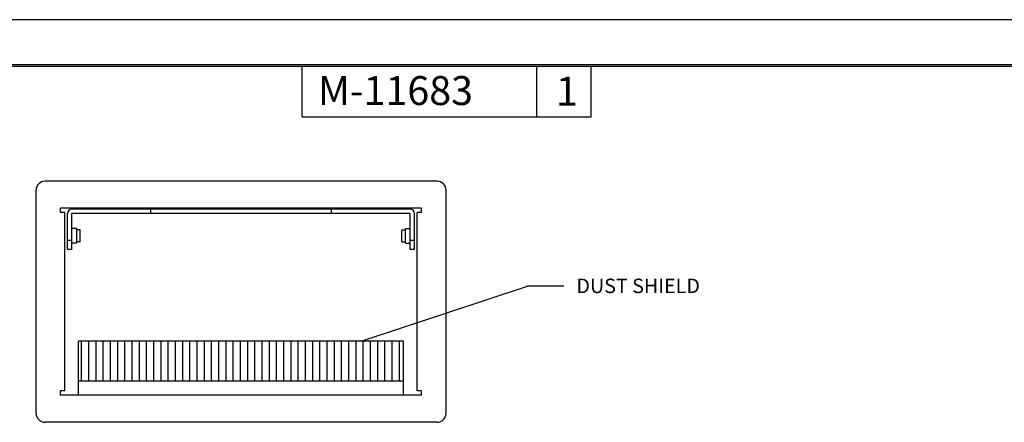
# Model space of a CAD drawing. Units: inches. Extents: x 0 to 17, y 0 to 11.
# Drawn here: x 4.5 to 11.3, y 8.2 to 11 of the extents above; entities that cross this region are included whole.
import ezdxf

# ---------------------------------------------------------------- set-up
doc = ezdxf.new("R2010")
doc.units = ezdxf.units.IN
doc.header["$MEASUREMENT"] = 0
for name, color, linetype in [('BORDER', 7, 'CONTINUOUS'), ('DIMS', 7, 'CONTINUOUS'), ('GEOM', 7, 'CONTINUOUS')]:
    doc.layers.add(name, color=color, linetype=linetype)
doc.styles.add('blockfont', font='simplex.shx')
doc.styles.add('DEFAULT', font='simplex.shx')

msp = doc.modelspace()

# ---------------------------------------------------------------- linework, layer by layer
at = {"layer": 'BORDER', "color": 7}
msp.add_line((17, 11), (0, 11), dxfattribs=at)
at = {"layer": 'BORDER', "color": 7, "linetype": 'Continuous'}
for p, q in [((16.6875, 10.6875), (0.3125, 10.6875)), ((0.3225, 10.6775), (16.6775, 10.6775)), ((6.4475, 10.3275), (6.4475, 10.6775)), ((8.0725, 10.3275), (8.0725, 10.6775)), ((8.4475, 10.3275), (8.4475, 10.6775)), ((6.4475, 10.3275), (8.4475, 10.3275))]:
    msp.add_line(p, q, dxfattribs=at)
at = {"layer": 'DIMS', "color": 7, "linetype": 'Continuous'}
for p in [(6.8579, 8.7758), (8.259, 9.1569)]:
    msp.add_line(p, (8.009, 9.1569), dxfattribs=at)
msp.add_solid([(6.8579, 8.7758), (6.966, 8.8469), (6.9871, 8.7833), (6.8579, 8.7758)], dxfattribs=at)
at = {"layer": 'GEOM', "color": 7, "linetype": 'Continuous'}
for p, q in [((7.3817, 9.8822), (4.6692, 9.8822)), ((4.6067, 8.2764), (4.6067, 9.8197)), ((7.4442, 8.2764), (7.4442, 9.8197)), ((7.2742, 9.6947), (4.7767, 9.6947)), ((4.7767, 9.6647), (4.7767, 9.6947)), ((7.1954, 9.6897), (4.8554, 9.6897)), ((5.4004, 9.6597), (5.4004, 9.6897)), ((6.6504, 9.6597), (6.6504, 9.6897)), ((7.2742, 9.6647), (7.2742, 9.6947)), ((4.8067, 9.6647), (4.7767, 9.6647)), ((4.8067, 8.4314), (4.8067, 9.6647)), ((4.8254, 9.4097), (4.8254, 9.6597)), ((7.1954, 9.6597), (4.8554, 9.6597)), ((4.8554, 9.4097), (4.8554, 9.6597)), ((7.1954, 9.4097), (7.1954, 9.6597)), ((7.2254, 9.4097), (7.2254, 9.6597)), ((7.2442, 8.4314), (7.2442, 9.6647)), ((7.2742, 9.6647), (7.2442, 9.6647)), ((4.8879, 9.5547), (4.8554, 9.5547)), ((4.8879, 9.4547), (4.8879, 9.5547)), ((4.9117, 9.5454), (4.8879, 9.5454)), ((4.9117, 9.4639), (4.9117, 9.5454)), ((7.1391, 9.5454), (7.1629, 9.5454)), ((7.1391, 9.4639), (7.1391, 9.5454)), ((7.1629, 9.5547), (7.1954, 9.5547)), ((7.1629, 9.4547), (7.1629, 9.5547)), ((4.8554, 9.4722), (4.8254, 9.4722)), ((7.2254, 9.4722), (7.1954, 9.4722)), ((4.8554, 9.4097), (4.8254, 9.4097)), ((4.8879, 9.4547), (4.8554, 9.4547)), ((4.9117, 9.4639), (4.8879, 9.4639)), ((7.1391, 9.4639), (7.1629, 9.4639)), ((7.1629, 9.4547), (7.1954, 9.4547)), ((7.2254, 9.4097), (7.1954, 9.4097)), ((7.1504, 8.7758), (4.9004, 8.7758)), ((4.9004, 8.4014), (4.9004, 8.7758)), ((4.9217, 8.4983), (4.9217, 8.7758)), ((4.9717, 8.4983), (4.9717, 8.7758)), ((5.0217, 8.4983), (5.0217, 8.7758)), ((5.0717, 8.4983), (5.0717, 8.7758)), ((5.1217, 8.4983), (5.1217, 8.7758)), ((5.1717, 8.4983), (5.1717, 8.7758)), ((5.2217, 8.4983), (5.2217, 8.7758)), ((5.2717, 8.4983), (5.2717, 8.7758)), ((5.3217, 8.4983), (5.3217, 8.7758)), ((5.3717, 8.4983), (5.3717, 8.7758)), ((5.4217, 8.4983), (5.4217, 8.7758)), ((5.4717, 8.4983), (5.4717, 8.7758)), ((5.5217, 8.4983), (5.5217, 8.7758)), ((5.5717, 8.4983), (5.5717, 8.7758)), ((5.6217, 8.4983), (5.6217, 8.7758)), ((5.6717, 8.4983), (5.6717, 8.7758)), ((5.7217, 8.4983), (5.7217, 8.7758)), ((5.7717, 8.4983), (5.7717, 8.7758)), ((5.8217, 8.4983), (5.8217, 8.7758)), ((5.8717, 8.4983), (5.8717, 8.7758)), ((5.9217, 8.4983), (5.9217, 8.7758)), ((5.9717, 8.4983), (5.9717, 8.7758)), ((6.0217, 8.4983), (6.0217, 8.7758)), ((6.0717, 8.4983), (6.0717, 8.7758)), ((6.1217, 8.4983), (6.1217, 8.7758)), ((6.1717, 8.4983), (6.1717, 8.7758)), ((6.2217, 8.4983), (6.2217, 8.7758)), ((6.2717, 8.4983), (6.2717, 8.7758)), ((6.3217, 8.4983), (6.3217, 8.7758)), ((6.3717, 8.4983), (6.3717, 8.7758)), ((6.4217, 8.4983), (6.4217, 8.7758)), ((6.4717, 8.4983), (6.4717, 8.7758)), ((6.5217, 8.4983), (6.5217, 8.7758)), ((6.5717, 8.4983), (6.5717, 8.7758)), ((6.6217, 8.4983), (6.6217, 8.7758)), ((6.6717, 8.4983), (6.6717, 8.7758)), ((6.7217, 8.4983), (6.7217, 8.7758)), ((6.7717, 8.4983), (6.7717, 8.7758)), ((6.8217, 8.4983), (6.8217, 8.7758)), ((6.8717, 8.4983), (6.8717, 8.7758)), ((6.9217, 8.4983), (6.9217, 8.7758)), ((6.9717, 8.4983), (6.9717, 8.7758)), ((7.0217, 8.4983), (7.0217, 8.7758)), ((7.0717, 8.4983), (7.0717, 8.7758)), ((7.1217, 8.4983), (7.1217, 8.7758)), ((7.1504, 8.4014), (7.1504, 8.7758)), ((7.1504, 8.4983), (4.9004, 8.4983)), ((4.7767, 8.4014), (4.7767, 8.4314)), ((4.8067, 8.4314), (4.7767, 8.4314)), ((7.2742, 8.4014), (4.7767, 8.4014)), ((7.2742, 8.4314), (7.2442, 8.4314)), ((7.2742, 8.4014), (7.2742, 8.4314)), ((7.3817, 8.2139), (4.6692, 8.2139))]:
    msp.add_line(p, q, dxfattribs=at)
for centre, radius, start, end in [((4.6692, 9.8197), 0.0625, 90, 180), ((7.3817, 9.8197), 0.0625, 0, 90), ((4.8554, 9.6597), 0.03, 90, 180), ((7.1954, 9.6597), 0.03, 0, 90), ((4.6692, 8.2764), 0.0625, 180, 270), ((7.3817, 8.2764), 0.0625, 270, 0)]:
    msp.add_arc(centre, radius, start, end, dxfattribs=at)

# ---------------------------------------------------------------- texts
at = {"layer": 'BORDER', "color": 7}
for s, style, p in [('M-11683', 'DEFAULT', (6.5574, 10.4096)), ('1', 'blockfont', (8.2051, 10.4049))]:
    msp.add_text(s, height=0.2, dxfattribs=dict(at, style=style)).set_placement(p)
at = {"layer": 'DIMS', "color": 7, "style": 'blockfont'}
msp.add_text('DUST SHIELD', height=0.1, dxfattribs=at).set_placement((8.3465, 9.108))

doc.saveas('drawing.dxf')
